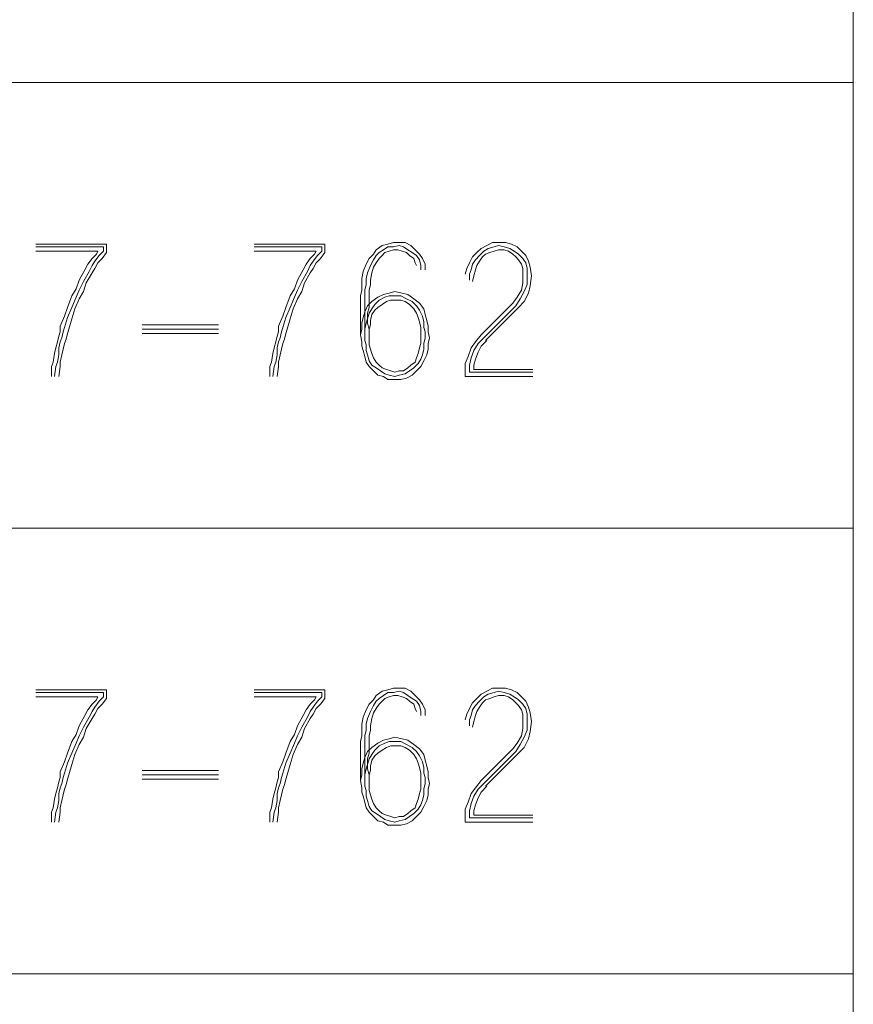
# Model space of a CAD drawing. Units: inches. Extents: x -0.1 to 11.1, y -0.1 to 8.6.
# Drawn here: x 5.9 to 6.4, y 0.6 to 1.2 of the extents above; entities that cross this region are included whole.
import ezdxf

# ---------------------------------------------------------------- set-up
doc = ezdxf.new("R2010")
doc.units = ezdxf.units.IN
doc.header["$MEASUREMENT"] = 0
doc.layers.add('Trimetric', color=7, linetype='CONTINUOUS', true_color=0xffffff)

msp = doc.modelspace()

# ---------------------------------------------------------------- linework, layer by layer
at = {"layer": 'Trimetric', "color": 7, "linetype": 'Continuous', "lineweight": 18}
for p, q in [((6.37889, 1.37426), (6.37889, 1.12426)), ((6.37892, 1.37426), (6.37892, 1.12426)), ((5.50392, 1.12426), (6.37892, 1.12426)), ((6.37889, 1.12426), (6.37889, 0.99926)), ((6.37892, 1.12426), (6.37892, 0.87426)), ((5.9205, 1.03361), (5.9601, 1.03361)), ((5.9601, 1.03361), (5.9601, 1.02876)), ((6.04293, 1.03361), (6.08252, 1.03361)), ((6.08252, 1.03361), (6.08252, 1.02876)), ((6.11141, 1.03037), (6.11464, 1.0328)), ((6.11464, 1.0328), (6.11788, 1.03361)), ((6.11788, 1.03361), (6.12111, 1.03441)), ((6.12111, 1.03441), (6.12434, 1.03441)), ((6.12434, 1.0328), (6.12111, 1.03199)), ((6.12434, 1.03441), (6.12757, 1.03441)), ((6.12676, 1.03199), (6.12434, 1.0328)), ((6.12757, 1.03441), (6.1308, 1.0328)), ((6.1308, 1.0328), (6.13323, 1.03037)), ((6.17343, 1.0328), (6.1702, 1.03118)), ((6.17666, 1.03441), (6.17343, 1.0328)), ((6.17989, 1.03441), (6.17666, 1.03441)), ((6.17747, 1.03199), (6.17989, 1.0328)), ((6.18394, 1.03441), (6.17989, 1.03441)), ((6.17989, 1.0328), (6.18313, 1.03199)), ((6.18717, 1.03361), (6.18394, 1.03441)), ((6.1904, 1.03199), (6.18717, 1.03361)), ((5.95848, 1.03199), (5.9205, 1.03199)), ((5.9205, 1.02956), (5.95525, 1.02956)), ((5.95444, 1.02795), (5.95202, 1.02552)), ((5.95525, 1.02956), (5.95444, 1.02795)), ((5.95606, 1.02714), (5.95848, 1.02956)), ((5.9601, 1.02876), (5.95767, 1.02552)), ((5.95848, 1.02956), (5.95848, 1.03199)), ((6.0809, 1.03199), (6.04293, 1.03199)), ((6.04293, 1.02956), (6.07767, 1.02956)), ((6.07686, 1.02795), (6.07444, 1.02552)), ((6.07767, 1.02956), (6.07686, 1.02795)), ((6.07848, 1.02714), (6.0809, 1.02956)), ((6.08252, 1.02876), (6.0801, 1.02552)), ((6.0809, 1.02956), (6.0809, 1.03199)), ((6.10737, 1.02552), (6.10979, 1.02795)), ((6.10979, 1.02795), (6.11141, 1.03037)), ((6.11303, 1.02876), (6.11141, 1.02714)), ((6.11545, 1.03037), (6.11303, 1.02876)), ((6.11464, 1.02714), (6.11626, 1.02876)), ((6.11788, 1.03199), (6.11545, 1.03037)), ((6.11626, 1.02876), (6.11868, 1.02956)), ((6.12111, 1.03199), (6.11788, 1.03199)), ((6.11868, 1.02956), (6.12111, 1.03037)), ((6.12111, 1.03037), (6.12353, 1.03037)), ((6.12353, 1.03037), (6.12596, 1.02956)), ((6.12596, 1.02956), (6.12838, 1.02876)), ((6.12919, 1.03037), (6.12676, 1.03199)), ((6.12838, 1.02876), (6.13, 1.02714)), ((6.13161, 1.02876), (6.12919, 1.03037)), ((6.13404, 1.02714), (6.13161, 1.02876)), ((6.13323, 1.03037), (6.13565, 1.02795)), ((6.13565, 1.02795), (6.13727, 1.02552)), ((6.16777, 1.02876), (6.16535, 1.02633)), ((6.1702, 1.03118), (6.16777, 1.02876)), ((6.16939, 1.02714), (6.17181, 1.02956)), ((6.17262, 1.02795), (6.17101, 1.02633)), ((6.17181, 1.02956), (6.17424, 1.03118)), ((6.17505, 1.02876), (6.17262, 1.02795)), ((6.17424, 1.03118), (6.17747, 1.03199)), ((6.17747, 1.02956), (6.17505, 1.02876)), ((6.17989, 1.03037), (6.17747, 1.02956)), ((6.18313, 1.03037), (6.17989, 1.03037)), ((6.18313, 1.03199), (6.18636, 1.03118)), ((6.18555, 1.02956), (6.18313, 1.03037)), ((6.18798, 1.02795), (6.18555, 1.02956)), ((6.18636, 1.03118), (6.18878, 1.02956)), ((6.18959, 1.02633), (6.18798, 1.02795)), ((6.18878, 1.02956), (6.19121, 1.02795)), ((6.19282, 1.02956), (6.1904, 1.03199)), ((6.19121, 1.02795), (6.19363, 1.02552)), ((6.19525, 1.02714), (6.19282, 1.02956)), ((5.94959, 1.02229), (5.94798, 1.01906)), ((5.95202, 1.02552), (5.94959, 1.02229)), ((5.95202, 1.02148), (5.95363, 1.02391)), ((5.95363, 1.02391), (5.95606, 1.02714)), ((5.95525, 1.0231), (5.95363, 1.01987)), ((5.95767, 1.02552), (5.95525, 1.0231)), ((6.07202, 1.02229), (6.0704, 1.01906)), ((6.07444, 1.02552), (6.07202, 1.02229)), ((6.07444, 1.02148), (6.07606, 1.02391)), ((6.07606, 1.02391), (6.07848, 1.02714)), ((6.07767, 1.0231), (6.07606, 1.01987)), ((6.0801, 1.02552), (6.07767, 1.0231)), ((6.10414, 1.01825), (6.10575, 1.02229)), ((6.10575, 1.02229), (6.10737, 1.02552)), ((6.10979, 1.02472), (6.10818, 1.02148)), ((6.11141, 1.02714), (6.10979, 1.02472)), ((6.10979, 1.02068), (6.11141, 1.0231)), ((6.11141, 1.0231), (6.11303, 1.02552)), ((6.11303, 1.02552), (6.11464, 1.02714)), ((6.13, 1.02714), (6.13242, 1.02552)), ((6.13242, 1.02552), (6.13323, 1.0231)), ((6.13323, 1.0231), (6.13404, 1.02148)), ((6.13565, 1.02472), (6.13404, 1.02714)), ((6.13646, 1.02148), (6.13565, 1.02472)), ((6.13727, 1.02552), (6.13889, 1.02229)), ((6.13889, 1.02229), (6.13889, 1.01906)), ((6.16373, 1.0231), (6.16212, 1.01987)), ((6.16535, 1.02633), (6.16373, 1.0231)), ((6.16454, 1.01906), (6.16535, 1.02229)), ((6.16535, 1.02229), (6.16697, 1.02472)), ((6.16697, 1.02472), (6.16939, 1.02714)), ((6.16939, 1.02391), (6.16777, 1.02148)), ((6.17101, 1.02633), (6.16939, 1.02391)), ((6.19121, 1.02472), (6.18959, 1.02633)), ((6.19282, 1.02229), (6.19121, 1.02472)), ((6.19363, 1.01987), (6.19282, 1.02229)), ((6.19363, 1.02552), (6.19525, 1.0231)), ((6.19686, 1.02391), (6.19525, 1.02714)), ((6.19525, 1.0231), (6.19606, 1.01987)), ((6.19767, 1.02068), (6.19686, 1.02391)), ((5.94798, 1.01906), (5.94474, 1.0134)), ((5.94717, 1.01259), (5.9504, 1.01825)), ((5.95202, 1.01744), (5.94878, 1.01179)), ((5.9504, 1.01825), (5.95202, 1.02148)), ((5.95363, 1.01987), (5.95202, 1.01744)), ((6.0704, 1.01906), (6.06717, 1.0134)), ((6.06959, 1.01259), (6.07282, 1.01825)), ((6.07444, 1.01744), (6.07121, 1.01179)), ((6.07282, 1.01825), (6.07444, 1.02148)), ((6.07606, 1.01987), (6.07444, 1.01744)), ((6.10333, 1.01421), (6.10414, 1.01825)), ((6.10656, 1.01744), (6.10575, 1.01421)), ((6.10818, 1.02148), (6.10656, 1.01744)), ((6.10818, 1.0134), (6.10899, 1.01744)), ((6.10899, 1.01744), (6.10979, 1.02068)), ((6.13646, 1.01906), (6.13646, 1.02148)), ((6.16212, 1.01987), (6.16131, 1.01664)), ((6.16373, 1.01664), (6.16454, 1.01906)), ((6.16373, 1.0134), (6.16373, 1.01664)), ((6.16697, 1.01906), (6.16616, 1.01583)), ((6.16777, 1.02148), (6.16697, 1.01906)), ((6.19363, 1.01583), (6.19363, 1.01987)), ((6.19606, 1.01987), (6.19606, 1.01583)), ((6.19848, 1.01583), (6.19767, 1.02068)), ((5.94474, 1.0134), (5.94313, 1.00855)), ((5.94474, 1.00775), (5.94717, 1.01259)), ((5.94878, 1.01179), (5.94717, 1.00694)), ((6.06717, 1.0134), (6.06555, 1.00855)), ((6.06717, 1.00775), (6.06959, 1.01259)), ((6.07121, 1.01179), (6.06959, 1.00694)), ((6.10333, 1.01098), (6.10333, 1.01421)), ((6.10333, 1.00775), (6.10333, 1.01098)), ((6.10575, 1.01098), (6.10495, 1.00775)), ((6.10575, 1.01421), (6.10575, 1.01098)), ((6.10737, 1.00775), (6.10818, 1.01098)), ((6.10818, 1.01098), (6.10818, 1.0134)), ((6.16616, 1.01583), (6.16535, 1.01259)), ((6.19282, 1.00775), (6.19363, 1.01179)), ((6.19363, 1.01179), (6.19363, 1.01583)), ((6.19606, 1.01098), (6.19444, 1.00694)), ((6.19606, 1.01583), (6.19606, 1.01098)), ((6.19767, 1.01017), (6.19848, 1.01583)), ((5.94313, 1.00855), (5.9407, 1.00451)), ((5.94313, 1.00371), (5.94474, 1.00775)), ((5.94717, 1.00694), (5.94474, 1.0029)), ((6.06555, 1.00855), (6.06313, 1.00451)), ((6.06555, 1.00371), (6.06717, 1.00775)), ((6.06959, 1.00694), (6.06717, 1.0029)), ((6.10252, 1.00451), (6.10333, 1.00775)), ((6.10495, 1.00775), (6.10495, 1.00451)), ((6.10737, 1.00451), (6.10737, 1.00775)), ((6.11222, 1.00371), (6.11545, 1.00532)), ((6.11545, 1.00532), (6.11868, 1.00613)), ((6.11868, 1.00613), (6.12191, 1.00694)), ((6.12191, 1.00694), (6.12596, 1.00613)), ((6.12596, 1.00613), (6.12919, 1.00532)), ((6.12919, 1.00532), (6.13242, 1.0029)), ((6.1904, 1.00371), (6.19282, 1.00775)), ((6.19444, 1.00694), (6.19202, 1.0029)), ((6.19444, 1.00128), (6.19686, 1.00613)), ((6.19686, 1.00613), (6.19767, 1.01017)), ((5.9407, 1.00451), (5.93828, 0.99805)), ((5.9407, 0.99805), (5.94313, 1.00371)), ((5.94474, 1.0029), (5.94232, 0.99724)), ((6.06313, 1.00451), (6.0607, 0.99805)), ((6.06313, 0.99805), (6.06555, 1.00371)), ((6.06717, 1.0029), (6.06474, 0.99724)), ((6.10252, 1.00128), (6.10252, 1.00451)), ((6.10252, 0.99805), (6.10252, 1.00128)), ((6.10495, 1.00451), (6.10495, 1.00128)), ((6.10495, 1.00128), (6.10495, 0.99805)), ((6.10656, 0.99886), (6.10899, 1.00128)), ((6.10737, 1.00128), (6.10737, 1.00451)), ((6.10737, 0.99805), (6.10737, 1.00128)), ((6.10899, 1.00128), (6.11222, 1.00371)), ((6.1106, 0.99967), (6.10899, 0.99724)), ((6.11303, 1.00209), (6.1106, 0.99967)), ((6.11222, 0.99805), (6.11464, 0.99967)), ((6.11626, 1.00371), (6.11303, 1.00209)), ((6.11464, 0.99967), (6.11707, 1.00128)), ((6.11868, 1.00451), (6.11626, 1.00371)), ((6.11707, 1.00128), (6.11949, 1.00209)), ((6.12191, 1.00451), (6.11868, 1.00451)), ((6.11949, 1.00209), (6.12191, 1.00209)), ((6.12515, 1.00451), (6.12191, 1.00451)), ((6.12191, 1.00209), (6.12515, 1.00209)), ((6.12838, 1.0029), (6.12515, 1.00451)), ((6.12515, 1.00209), (6.12757, 1.00128)), ((6.12757, 1.00128), (6.13, 0.99967)), ((6.13161, 1.00128), (6.12838, 1.0029)), ((6.13, 0.99967), (6.13242, 0.99724)), ((6.13404, 0.99886), (6.13161, 1.00128)), ((6.13242, 1.0029), (6.13565, 1.00047)), ((6.13565, 1.00047), (6.13808, 0.99724)), ((6.1702, 0.9827), (6.18798, 1.00047)), ((6.18798, 1.00047), (6.1904, 1.00371)), ((6.19202, 1.0029), (6.18959, 0.99886)), ((6.19121, 0.99805), (6.19444, 1.00128)), ((5.93828, 0.99805), (5.93666, 0.9932)), ((5.93828, 0.99239), (5.9407, 0.99805)), ((5.94232, 0.99724), (5.9407, 0.99158)), ((6.0607, 0.99805), (6.05909, 0.9932)), ((6.0607, 0.99239), (6.06313, 0.99805)), ((6.06474, 0.99724), (6.06313, 0.99158)), ((6.10252, 0.99482), (6.10252, 0.99805)), ((6.10252, 0.99158), (6.10252, 0.99482)), ((6.10414, 0.99239), (6.10495, 0.99563)), ((6.10495, 0.99563), (6.10656, 0.99886)), ((6.10495, 0.99805), (6.10495, 0.99482)), ((6.10495, 0.99482), (6.10495, 0.99158)), ((6.10656, 0.99482), (6.10737, 0.99805)), ((6.10737, 0.99482), (6.10656, 0.99158)), ((6.10656, 0.99158), (6.10656, 0.99482)), ((6.10899, 0.99724), (6.10737, 0.99482)), ((6.10899, 0.99401), (6.1106, 0.99643)), ((6.1106, 0.99643), (6.11222, 0.99805)), ((6.13242, 0.99724), (6.13404, 0.99482)), ((6.13565, 0.99643), (6.13404, 0.99886)), ((6.13404, 0.99482), (6.13484, 0.99239)), ((6.13727, 0.9932), (6.13565, 0.99643)), ((6.13808, 0.99724), (6.13889, 0.99401)), ((6.18959, 0.99886), (6.17181, 0.98108)), ((6.17262, 0.97946), (6.19121, 0.99805)), ((6.37889, 0.99926), (6.37889, 0.87426)), ((5.93666, 0.9932), (5.93424, 0.98754)), ((5.93666, 0.98674), (5.93828, 0.99239)), ((5.9407, 0.99158), (5.93909, 0.98593)), ((6.05909, 0.9932), (6.05666, 0.98754)), ((6.05909, 0.98674), (6.0607, 0.99239)), ((6.06313, 0.99158), (6.06151, 0.98593)), ((6.10252, 0.98835), (6.10252, 0.99158)), ((6.10333, 0.98916), (6.10414, 0.99239)), ((6.10333, 0.98593), (6.10333, 0.98916)), ((6.10495, 0.99158), (6.10495, 0.98916)), ((6.10495, 0.98916), (6.10495, 0.98593)), ((6.10575, 0.98916), (6.10495, 0.98593)), ((6.10656, 0.99158), (6.10575, 0.98916)), ((6.10656, 0.98916), (6.10656, 0.99158)), ((6.10737, 0.98593), (6.10656, 0.98916)), ((6.10818, 0.99078), (6.10899, 0.99401)), ((6.10818, 0.98835), (6.10818, 0.99078)), ((6.13484, 0.99239), (6.13565, 0.98997)), ((6.13565, 0.98997), (6.13646, 0.98674)), ((6.13808, 0.98997), (6.13727, 0.9932)), ((6.13808, 0.98674), (6.13808, 0.98997)), ((6.13889, 0.99401), (6.13969, 0.99078)), ((6.13969, 0.99078), (6.1405, 0.98754)), ((5.93424, 0.98431), (5.93343, 0.98189)), ((5.93424, 0.98754), (5.93424, 0.98431)), ((5.93505, 0.98108), (5.93585, 0.98431)), ((5.93585, 0.98431), (5.93666, 0.98674)), ((5.93828, 0.9835), (5.93747, 0.98027)), ((5.93909, 0.98593), (5.93828, 0.9835)), ((6.02293, 0.98835), (5.9801, 0.98835)), ((6.02293, 0.98593), (5.9801, 0.98593)), ((5.9801, 0.9835), (6.02293, 0.9835)), ((6.05666, 0.98431), (6.05585, 0.98189)), ((6.05666, 0.98754), (6.05666, 0.98431)), ((6.05747, 0.98108), (6.05828, 0.98431)), ((6.05828, 0.98431), (6.05909, 0.98674)), ((6.0607, 0.9835), (6.05989, 0.98027)), ((6.06151, 0.98593), (6.0607, 0.9835)), ((6.10252, 0.98593), (6.10252, 0.98835)), ((6.10252, 0.9827), (6.10333, 0.98593)), ((6.10252, 0.9827), (6.10252, 0.98593)), ((6.10495, 0.98593), (6.10495, 0.9827)), ((6.10495, 0.98593), (6.10495, 0.9827)), ((6.10737, 0.98593), (6.10818, 0.98835)), ((6.10737, 0.9827), (6.10737, 0.98593)), ((6.10737, 0.9827), (6.10737, 0.98593)), ((6.13646, 0.98674), (6.13646, 0.9835)), ((6.13646, 0.9835), (6.13646, 0.98108)), ((6.13889, 0.98431), (6.13808, 0.98674)), ((6.13889, 0.98108), (6.13889, 0.98431)), ((6.1405, 0.98754), (6.1405, 0.98431)), ((6.1405, 0.98431), (6.14131, 0.98108)), ((5.93262, 0.97866), (5.93181, 0.97542)), ((5.93343, 0.98189), (5.93262, 0.97866)), ((5.93343, 0.97542), (5.93424, 0.97866)), ((5.93424, 0.97866), (5.93505, 0.98108)), ((5.93666, 0.97785), (5.93585, 0.97462)), ((5.93747, 0.98027), (5.93666, 0.97785)), ((6.05505, 0.97866), (6.05424, 0.97542)), ((6.05585, 0.98189), (6.05505, 0.97866)), ((6.05585, 0.97542), (6.05666, 0.97866)), ((6.05666, 0.97866), (6.05747, 0.98108)), ((6.05909, 0.97785), (6.05828, 0.97462)), ((6.05989, 0.98027), (6.05909, 0.97785)), ((6.10333, 0.97866), (6.10252, 0.9827)), ((6.10333, 0.97623), (6.10333, 0.97866)), ((6.10495, 0.9827), (6.10495, 0.97946)), ((6.10495, 0.97946), (6.10575, 0.97704)), ((6.10737, 0.97946), (6.10737, 0.9827)), ((6.10737, 0.97704), (6.10737, 0.97946)), ((6.13646, 0.97785), (6.13565, 0.97542)), ((6.13646, 0.98108), (6.13646, 0.97785)), ((6.13808, 0.97785), (6.13889, 0.98108)), ((6.13808, 0.97462), (6.13808, 0.97785)), ((6.14131, 0.98108), (6.1405, 0.97785)), ((6.1405, 0.97785), (6.1405, 0.97462)), ((6.16454, 0.97542), (6.16697, 0.97866)), ((6.16858, 0.97785), (6.16616, 0.97381)), ((6.16697, 0.97866), (6.1702, 0.9827)), ((6.17181, 0.98108), (6.16858, 0.97785)), ((6.1702, 0.97623), (6.17343, 0.97946)), ((5.93101, 0.97219), (5.9302, 0.96734)), ((5.93181, 0.97542), (5.93101, 0.97219)), ((5.93343, 0.97138), (5.93343, 0.97542)), ((5.93585, 0.97462), (5.93505, 0.97138)), ((6.05343, 0.97219), (6.05262, 0.96734)), ((6.05424, 0.97542), (6.05343, 0.97219)), ((6.05585, 0.97138), (6.05585, 0.97542)), ((6.05828, 0.97462), (6.05747, 0.97138)), ((6.10414, 0.97381), (6.10333, 0.97623)), ((6.10495, 0.97057), (6.10414, 0.97381)), ((6.10575, 0.97704), (6.10575, 0.97381)), ((6.10575, 0.97381), (6.10656, 0.97138)), ((6.10818, 0.97462), (6.10737, 0.97704)), ((6.10899, 0.97219), (6.10818, 0.97462)), ((6.10979, 0.96977), (6.10899, 0.97219)), ((6.13484, 0.97219), (6.13404, 0.96977)), ((6.13565, 0.97542), (6.13484, 0.97219)), ((6.13727, 0.97138), (6.13808, 0.97462)), ((6.1405, 0.97462), (6.13969, 0.97138)), ((6.16293, 0.97057), (6.16454, 0.97542)), ((6.16616, 0.97381), (6.16454, 0.96977)), ((6.16697, 0.96896), (6.16858, 0.973)), ((6.16858, 0.973), (6.1702, 0.97623)), ((5.9302, 0.96734), (5.92939, 0.96492)), ((5.93181, 0.96492), (5.93262, 0.96734)), ((5.93262, 0.96734), (5.93343, 0.97138)), ((5.93505, 0.97138), (5.93424, 0.96734)), ((5.93424, 0.96734), (5.93424, 0.96492)), ((6.05262, 0.96734), (6.05181, 0.96492)), ((6.05424, 0.96492), (6.05505, 0.96734)), ((6.05505, 0.96734), (6.05585, 0.97138)), ((6.05747, 0.97138), (6.05666, 0.96734)), ((6.05666, 0.96734), (6.05666, 0.96492)), ((6.10575, 0.96734), (6.10495, 0.97057)), ((6.10737, 0.96492), (6.10575, 0.96734)), ((6.10656, 0.97138), (6.10737, 0.96815)), ((6.10737, 0.96815), (6.10899, 0.96573)), ((6.11141, 0.96734), (6.10979, 0.96977)), ((6.11303, 0.96573), (6.11141, 0.96734)), ((6.13323, 0.96734), (6.1308, 0.96573)), ((6.13242, 0.96411), (6.13484, 0.96653)), ((6.13404, 0.96977), (6.13323, 0.96734)), ((6.13484, 0.96653), (6.13646, 0.96896)), ((6.13646, 0.96896), (6.13727, 0.97138)), ((6.13808, 0.96815), (6.13646, 0.96492)), ((6.13969, 0.97138), (6.13808, 0.96815)), ((6.16131, 0.96653), (6.16293, 0.97057)), ((6.16131, 0.96169), (6.16131, 0.96653)), ((6.16454, 0.96977), (6.16373, 0.96573)), ((6.16616, 0.96573), (6.16697, 0.96896)), ((5.92939, 0.96492), (5.92939, 0.95926)), ((5.93101, 0.95926), (5.93181, 0.96492)), ((5.93424, 0.96492), (5.93343, 0.95926)), ((6.05181, 0.96492), (6.05181, 0.95926)), ((6.05343, 0.95926), (6.05424, 0.96492)), ((6.05666, 0.96492), (6.05585, 0.95926)), ((6.10979, 0.96249), (6.10737, 0.96492)), ((6.10899, 0.96573), (6.11141, 0.96411)), ((6.11222, 0.96007), (6.10979, 0.96249)), ((6.11141, 0.96411), (6.11383, 0.96249)), ((6.11464, 0.96411), (6.11303, 0.96573)), ((6.11383, 0.96249), (6.11626, 0.96088)), ((6.11707, 0.9633), (6.11464, 0.96411)), ((6.11949, 0.96249), (6.11707, 0.9633)), ((6.12191, 0.96169), (6.11949, 0.96249)), ((6.12434, 0.96249), (6.12191, 0.96169)), ((6.12676, 0.96249), (6.12434, 0.96249)), ((6.12919, 0.96411), (6.12676, 0.96249)), ((6.12757, 0.96088), (6.13, 0.96249)), ((6.1308, 0.96573), (6.12919, 0.96411)), ((6.13, 0.96249), (6.13242, 0.96411)), ((6.13404, 0.96249), (6.13161, 0.96007)), ((6.13646, 0.96492), (6.13404, 0.96249)), ((6.16131, 0.95926), (6.16131, 0.96169)), ((6.16373, 0.96573), (6.16373, 0.96169)), ((6.19929, 0.96169), (6.16373, 0.96169)), ((6.16616, 0.9633), (6.16616, 0.96573)), ((6.19929, 0.9633), (6.16616, 0.9633)), ((6.11545, 0.95926), (6.11222, 0.96007)), ((6.11788, 0.95765), (6.11545, 0.95926)), ((6.11626, 0.96088), (6.11868, 0.96007)), ((6.12191, 0.95765), (6.11788, 0.95765)), ((6.11868, 0.96007), (6.12191, 0.95926)), ((6.12191, 0.95926), (6.12434, 0.96007)), ((6.12515, 0.95765), (6.12191, 0.95765)), ((6.12434, 0.96007), (6.12757, 0.96088)), ((6.12838, 0.95845), (6.12515, 0.95765)), ((6.13161, 0.96007), (6.12838, 0.95845)), ((6.19929, 0.95926), (6.16131, 0.95926)), ((5.50392, 0.87426), (6.37892, 0.87426)), ((6.37889, 0.87426), (6.37889, 0.81176)), ((6.37892, 0.87426), (6.37892, 0.62426)), ((6.37889, 0.81176), (6.37889, 0.56176)), ((6.11788, 0.78361), (6.12111, 0.78441)), ((6.12111, 0.78441), (6.12434, 0.78441)), ((6.12434, 0.78441), (6.12757, 0.78441)), ((6.12757, 0.78441), (6.1308, 0.7828)), ((6.17666, 0.78441), (6.17343, 0.7828)), ((6.17989, 0.78441), (6.17666, 0.78441)), ((6.18394, 0.78441), (6.17989, 0.78441)), ((6.18717, 0.78361), (6.18394, 0.78441)), ((5.9205, 0.78361), (5.9601, 0.78361)), ((5.95848, 0.78199), (5.9205, 0.78199)), ((5.9205, 0.77956), (5.95525, 0.77956)), ((5.95525, 0.77956), (5.95444, 0.77795)), ((5.95606, 0.77714), (5.95848, 0.77956)), ((5.9601, 0.77876), (5.95767, 0.77552)), ((5.95848, 0.77956), (5.95848, 0.78199)), ((5.9601, 0.78361), (5.9601, 0.77876)), ((6.04293, 0.78361), (6.08252, 0.78361)), ((6.0809, 0.78199), (6.04293, 0.78199)), ((6.04293, 0.77956), (6.07767, 0.77956)), ((6.07767, 0.77956), (6.07686, 0.77795)), ((6.07848, 0.77714), (6.0809, 0.77956)), ((6.08252, 0.77876), (6.0801, 0.77552)), ((6.0809, 0.77956), (6.0809, 0.78199)), ((6.08252, 0.78361), (6.08252, 0.77876)), ((6.10979, 0.77795), (6.11141, 0.78037)), ((6.11141, 0.78037), (6.11464, 0.7828)), ((6.11303, 0.77876), (6.11141, 0.77714)), ((6.11545, 0.78037), (6.11303, 0.77876)), ((6.11464, 0.7828), (6.11788, 0.78361)), ((6.11464, 0.77714), (6.11626, 0.77876)), ((6.11788, 0.78199), (6.11545, 0.78037)), ((6.11626, 0.77876), (6.11868, 0.77956)), ((6.12111, 0.78199), (6.11788, 0.78199)), ((6.11868, 0.77956), (6.12111, 0.78037)), ((6.12434, 0.7828), (6.12111, 0.78199)), ((6.12111, 0.78037), (6.12353, 0.78037)), ((6.12353, 0.78037), (6.12596, 0.77956)), ((6.12676, 0.78199), (6.12434, 0.7828)), ((6.12596, 0.77956), (6.12838, 0.77876)), ((6.12919, 0.78037), (6.12676, 0.78199)), ((6.12838, 0.77876), (6.13, 0.77714)), ((6.13161, 0.77876), (6.12919, 0.78037)), ((6.1308, 0.7828), (6.13323, 0.78037)), ((6.13404, 0.77714), (6.13161, 0.77876)), ((6.13323, 0.78037), (6.13565, 0.77795)), ((6.16777, 0.77876), (6.16535, 0.77633)), ((6.1702, 0.78118), (6.16777, 0.77876)), ((6.16939, 0.77714), (6.17181, 0.77956)), ((6.17343, 0.7828), (6.1702, 0.78118)), ((6.17181, 0.77956), (6.17424, 0.78118)), ((6.17505, 0.77876), (6.17262, 0.77795)), ((6.17424, 0.78118), (6.17747, 0.78199)), ((6.17747, 0.77956), (6.17505, 0.77876)), ((6.17747, 0.78199), (6.17989, 0.7828)), ((6.17989, 0.78037), (6.17747, 0.77956)), ((6.17989, 0.7828), (6.18313, 0.78199)), ((6.18313, 0.78037), (6.17989, 0.78037)), ((6.18313, 0.78199), (6.18636, 0.78118)), ((6.18555, 0.77956), (6.18313, 0.78037)), ((6.18798, 0.77795), (6.18555, 0.77956)), ((6.18636, 0.78118), (6.18878, 0.77956)), ((6.1904, 0.78199), (6.18717, 0.78361)), ((6.18878, 0.77956), (6.19121, 0.77795)), ((6.19282, 0.77956), (6.1904, 0.78199)), ((6.19525, 0.77714), (6.19282, 0.77956)), ((5.95202, 0.77552), (5.94959, 0.77229)), ((5.95444, 0.77795), (5.95202, 0.77552)), ((5.95202, 0.77148), (5.95363, 0.77391)), ((5.95363, 0.77391), (5.95606, 0.77714)), ((5.95767, 0.77552), (5.95525, 0.7731)), ((6.07444, 0.77552), (6.07202, 0.77229)), ((6.07686, 0.77795), (6.07444, 0.77552)), ((6.07444, 0.77148), (6.07606, 0.77391)), ((6.07606, 0.77391), (6.07848, 0.77714)), ((6.0801, 0.77552), (6.07767, 0.7731)), ((6.10575, 0.77229), (6.10737, 0.77552)), ((6.10737, 0.77552), (6.10979, 0.77795)), ((6.10979, 0.77472), (6.10818, 0.77148)), ((6.11141, 0.77714), (6.10979, 0.77472)), ((6.11141, 0.7731), (6.11303, 0.77552)), ((6.11303, 0.77552), (6.11464, 0.77714)), ((6.13, 0.77714), (6.13242, 0.77552)), ((6.13242, 0.77552), (6.13323, 0.7731)), ((6.13565, 0.77472), (6.13404, 0.77714)), ((6.13565, 0.77795), (6.13727, 0.77552)), ((6.13646, 0.77148), (6.13565, 0.77472)), ((6.13727, 0.77552), (6.13889, 0.77229)), ((6.16535, 0.77633), (6.16373, 0.7731)), ((6.16535, 0.77229), (6.16697, 0.77472)), ((6.16697, 0.77472), (6.16939, 0.77714)), ((6.16939, 0.77391), (6.16777, 0.77148)), ((6.17101, 0.77633), (6.16939, 0.77391)), ((6.17262, 0.77795), (6.17101, 0.77633)), ((6.18959, 0.77633), (6.18798, 0.77795)), ((6.19121, 0.77472), (6.18959, 0.77633)), ((6.19121, 0.77795), (6.19363, 0.77552)), ((6.19282, 0.77229), (6.19121, 0.77472)), ((6.19363, 0.77552), (6.19525, 0.7731)), ((6.19686, 0.77391), (6.19525, 0.77714)), ((6.19767, 0.77068), (6.19686, 0.77391)), ((5.94798, 0.76906), (5.94474, 0.7634)), ((5.94717, 0.76259), (5.9504, 0.76825)), ((5.94959, 0.77229), (5.94798, 0.76906)), ((5.9504, 0.76825), (5.95202, 0.77148)), ((5.95363, 0.76987), (5.95202, 0.76744)), ((5.95525, 0.7731), (5.95363, 0.76987)), ((6.0704, 0.76906), (6.06717, 0.7634)), ((6.06959, 0.76259), (6.07282, 0.76825)), ((6.07202, 0.77229), (6.0704, 0.76906)), ((6.07282, 0.76825), (6.07444, 0.77148)), ((6.07606, 0.76987), (6.07444, 0.76744)), ((6.07767, 0.7731), (6.07606, 0.76987)), ((6.10333, 0.76421), (6.10414, 0.76825)), ((6.10414, 0.76825), (6.10575, 0.77229)), ((6.10818, 0.77148), (6.10656, 0.76744)), ((6.10899, 0.76744), (6.10979, 0.77068)), ((6.10979, 0.77068), (6.11141, 0.7731)), ((6.13323, 0.7731), (6.13404, 0.77148)), ((6.13646, 0.76906), (6.13646, 0.77148)), ((6.13889, 0.77229), (6.13889, 0.76906)), ((6.16212, 0.76987), (6.16131, 0.76664)), ((6.16373, 0.7731), (6.16212, 0.76987)), ((6.16373, 0.76664), (6.16454, 0.76906)), ((6.16454, 0.76906), (6.16535, 0.77229)), ((6.16697, 0.76906), (6.16616, 0.76583)), ((6.16777, 0.77148), (6.16697, 0.76906)), ((6.19363, 0.76987), (6.19282, 0.77229)), ((6.19363, 0.76583), (6.19363, 0.76987)), ((6.19525, 0.7731), (6.19606, 0.76987)), ((6.19606, 0.76987), (6.19606, 0.76583)), ((6.19848, 0.76583), (6.19767, 0.77068)), ((5.94474, 0.7634), (5.94313, 0.75855)), ((5.94474, 0.75775), (5.94717, 0.76259)), ((5.95202, 0.76744), (5.94878, 0.76179)), ((6.06717, 0.7634), (6.06555, 0.75855)), ((6.06717, 0.75775), (6.06959, 0.76259)), ((6.07444, 0.76744), (6.07121, 0.76179)), ((6.10333, 0.76098), (6.10333, 0.76421)), ((6.10656, 0.76744), (6.10575, 0.76421)), ((6.10575, 0.76421), (6.10575, 0.76098)), ((6.10818, 0.7634), (6.10899, 0.76744)), ((6.10818, 0.76098), (6.10818, 0.7634)), ((6.16373, 0.7634), (6.16373, 0.76664)), ((6.16616, 0.76583), (6.16535, 0.76259)), ((6.19363, 0.76179), (6.19363, 0.76583)), ((6.19606, 0.76583), (6.19606, 0.76098)), ((6.19767, 0.76017), (6.19848, 0.76583)), ((5.94313, 0.75855), (5.9407, 0.75451)), ((5.94313, 0.75371), (5.94474, 0.75775)), ((5.94717, 0.75694), (5.94474, 0.7529)), ((5.94878, 0.76179), (5.94717, 0.75694)), ((6.06555, 0.75855), (6.06313, 0.75451)), ((6.06555, 0.75371), (6.06717, 0.75775)), ((6.06959, 0.75694), (6.06717, 0.7529)), ((6.07121, 0.76179), (6.06959, 0.75694)), ((6.10252, 0.75451), (6.10333, 0.75775)), ((6.10333, 0.75775), (6.10333, 0.76098)), ((6.10575, 0.76098), (6.10495, 0.75775)), ((6.10495, 0.75775), (6.10495, 0.75451)), ((6.10737, 0.75775), (6.10818, 0.76098)), ((6.10737, 0.75451), (6.10737, 0.75775)), ((6.11868, 0.75613), (6.12191, 0.75694)), ((6.12191, 0.75694), (6.12596, 0.75613)), ((6.1904, 0.75371), (6.19282, 0.75775)), ((6.19444, 0.75694), (6.19202, 0.7529)), ((6.19282, 0.75775), (6.19363, 0.76179)), ((6.19606, 0.76098), (6.19444, 0.75694)), ((6.19686, 0.75613), (6.19767, 0.76017)), ((5.9407, 0.75451), (5.93828, 0.74805)), ((5.9407, 0.74805), (5.94313, 0.75371)), ((5.94474, 0.7529), (5.94232, 0.74724)), ((6.06313, 0.75451), (6.0607, 0.74805)), ((6.06313, 0.74805), (6.06555, 0.75371)), ((6.06717, 0.7529), (6.06474, 0.74724)), ((6.10252, 0.75128), (6.10252, 0.75451)), ((6.10252, 0.74805), (6.10252, 0.75128)), ((6.10495, 0.75451), (6.10495, 0.75128)), ((6.10495, 0.75128), (6.10495, 0.74805)), ((6.10656, 0.74886), (6.10899, 0.75128)), ((6.10737, 0.75128), (6.10737, 0.75451)), ((6.10737, 0.74805), (6.10737, 0.75128)), ((6.10899, 0.75128), (6.11222, 0.75371)), ((6.11303, 0.75209), (6.1106, 0.74967)), ((6.11222, 0.75371), (6.11545, 0.75532)), ((6.11626, 0.75371), (6.11303, 0.75209)), ((6.11464, 0.74967), (6.11707, 0.75128)), ((6.11545, 0.75532), (6.11868, 0.75613)), ((6.11868, 0.75451), (6.11626, 0.75371)), ((6.11707, 0.75128), (6.11949, 0.75209)), ((6.12191, 0.75451), (6.11868, 0.75451)), ((6.11949, 0.75209), (6.12191, 0.75209)), ((6.12515, 0.75451), (6.12191, 0.75451)), ((6.12191, 0.75209), (6.12515, 0.75209)), ((6.12838, 0.7529), (6.12515, 0.75451)), ((6.12515, 0.75209), (6.12757, 0.75128)), ((6.12596, 0.75613), (6.12919, 0.75532)), ((6.12757, 0.75128), (6.13, 0.74967)), ((6.13161, 0.75128), (6.12838, 0.7529)), ((6.12919, 0.75532), (6.13242, 0.7529)), ((6.13404, 0.74886), (6.13161, 0.75128)), ((6.13242, 0.7529), (6.13565, 0.75047)), ((6.18798, 0.75047), (6.1904, 0.75371)), ((6.19202, 0.7529), (6.18959, 0.74886)), ((6.19121, 0.74805), (6.19444, 0.75128)), ((6.19444, 0.75128), (6.19686, 0.75613)), ((5.93828, 0.74805), (5.93666, 0.7432)), ((5.93828, 0.74239), (5.9407, 0.74805)), ((5.94232, 0.74724), (5.9407, 0.74158)), ((6.0607, 0.74805), (6.05909, 0.7432)), ((6.0607, 0.74239), (6.06313, 0.74805)), ((6.06474, 0.74724), (6.06313, 0.74158)), ((6.10252, 0.74482), (6.10252, 0.74805)), ((6.10414, 0.74239), (6.10495, 0.74563)), ((6.10495, 0.74563), (6.10656, 0.74886)), ((6.10495, 0.74805), (6.10495, 0.74482)), ((6.10656, 0.74482), (6.10737, 0.74805)), ((6.10899, 0.74724), (6.10737, 0.74482)), ((6.1106, 0.74967), (6.10899, 0.74724)), ((6.10899, 0.74401), (6.1106, 0.74643)), ((6.1106, 0.74643), (6.11222, 0.74805)), ((6.11222, 0.74805), (6.11464, 0.74967)), ((6.13, 0.74967), (6.13242, 0.74724)), ((6.13242, 0.74724), (6.13404, 0.74482)), ((6.13565, 0.74643), (6.13404, 0.74886)), ((6.13565, 0.75047), (6.13808, 0.74724)), ((6.13727, 0.7432), (6.13565, 0.74643)), ((6.13808, 0.74724), (6.13889, 0.74401)), ((6.1702, 0.7327), (6.18798, 0.75047)), ((6.18959, 0.74886), (6.17181, 0.73108)), ((6.17262, 0.72946), (6.19121, 0.74805)), ((5.93666, 0.7432), (5.93424, 0.73754)), ((5.93666, 0.73674), (5.93828, 0.74239)), ((5.9407, 0.74158), (5.93909, 0.73593)), ((6.05909, 0.7432), (6.05666, 0.73754)), ((6.05909, 0.73674), (6.0607, 0.74239)), ((6.06313, 0.74158), (6.06151, 0.73593)), ((6.10252, 0.74158), (6.10252, 0.74482)), ((6.10252, 0.73835), (6.10252, 0.74158)), ((6.10333, 0.73916), (6.10414, 0.74239)), ((6.10495, 0.74482), (6.10495, 0.74158)), ((6.10495, 0.74158), (6.10495, 0.73916)), ((6.10656, 0.74158), (6.10575, 0.73916)), ((6.10737, 0.74482), (6.10656, 0.74158)), ((6.10656, 0.74158), (6.10656, 0.74482)), ((6.10656, 0.73916), (6.10656, 0.74158)), ((6.10818, 0.74078), (6.10899, 0.74401)), ((6.10818, 0.73835), (6.10818, 0.74078)), ((6.13404, 0.74482), (6.13484, 0.74239)), ((6.13484, 0.74239), (6.13565, 0.73997)), ((6.13808, 0.73997), (6.13727, 0.7432)), ((6.13889, 0.74401), (6.13969, 0.74078)), ((6.13969, 0.74078), (6.1405, 0.73754)), ((5.93424, 0.73754), (5.93424, 0.73431)), ((5.93585, 0.73431), (5.93666, 0.73674)), ((5.93909, 0.73593), (5.93828, 0.7335)), ((6.02293, 0.73835), (5.9801, 0.73835)), ((6.02293, 0.73593), (5.9801, 0.73593)), ((6.05666, 0.73754), (6.05666, 0.73431)), ((6.05828, 0.73431), (6.05909, 0.73674)), ((6.06151, 0.73593), (6.0607, 0.7335)), ((6.10252, 0.73593), (6.10252, 0.73835)), ((6.10252, 0.7327), (6.10333, 0.73593)), ((6.10252, 0.7327), (6.10252, 0.73593)), ((6.10333, 0.73593), (6.10333, 0.73916)), ((6.10495, 0.73916), (6.10495, 0.73593)), ((6.10575, 0.73916), (6.10495, 0.73593)), ((6.10495, 0.73593), (6.10495, 0.7327)), ((6.10495, 0.73593), (6.10495, 0.7327)), ((6.10737, 0.73593), (6.10656, 0.73916)), ((6.10737, 0.73593), (6.10818, 0.73835)), ((6.10737, 0.7327), (6.10737, 0.73593)), ((6.10737, 0.7327), (6.10737, 0.73593)), ((6.13565, 0.73997), (6.13646, 0.73674)), ((6.13646, 0.73674), (6.13646, 0.7335)), ((6.13808, 0.73674), (6.13808, 0.73997)), ((6.13889, 0.73431), (6.13808, 0.73674)), ((6.1405, 0.73754), (6.1405, 0.73431)), ((5.93343, 0.73189), (5.93262, 0.72866)), ((5.93424, 0.73431), (5.93343, 0.73189)), ((5.93424, 0.72866), (5.93505, 0.73108)), ((5.93505, 0.73108), (5.93585, 0.73431)), ((5.93747, 0.73027), (5.93666, 0.72785)), ((5.93828, 0.7335), (5.93747, 0.73027)), ((5.9801, 0.7335), (6.02293, 0.7335)), ((6.05585, 0.73189), (6.05505, 0.72866)), ((6.05666, 0.73431), (6.05585, 0.73189)), ((6.05666, 0.72866), (6.05747, 0.73108)), ((6.05747, 0.73108), (6.05828, 0.73431)), ((6.05989, 0.73027), (6.05909, 0.72785)), ((6.0607, 0.7335), (6.05989, 0.73027)), ((6.10333, 0.72866), (6.10252, 0.7327)), ((6.10495, 0.7327), (6.10495, 0.72946)), ((6.10495, 0.72946), (6.10575, 0.72704)), ((6.10737, 0.72946), (6.10737, 0.7327)), ((6.10737, 0.72704), (6.10737, 0.72946)), ((6.13646, 0.7335), (6.13646, 0.73108)), ((6.13646, 0.73108), (6.13646, 0.72785)), ((6.13808, 0.72785), (6.13889, 0.73108)), ((6.13889, 0.73108), (6.13889, 0.73431)), ((6.1405, 0.73431), (6.14131, 0.73108)), ((6.14131, 0.73108), (6.1405, 0.72785)), ((6.16697, 0.72866), (6.1702, 0.7327)), ((6.17181, 0.73108), (6.16858, 0.72785)), ((6.1702, 0.72623), (6.17343, 0.72946)), ((5.93181, 0.72542), (5.93101, 0.72219)), ((5.93262, 0.72866), (5.93181, 0.72542)), ((5.93343, 0.72542), (5.93424, 0.72866)), ((5.93343, 0.72138), (5.93343, 0.72542)), ((5.93585, 0.72462), (5.93505, 0.72138)), ((5.93666, 0.72785), (5.93585, 0.72462)), ((6.05424, 0.72542), (6.05343, 0.72219)), ((6.05505, 0.72866), (6.05424, 0.72542)), ((6.05585, 0.72542), (6.05666, 0.72866)), ((6.05585, 0.72138), (6.05585, 0.72542)), ((6.05828, 0.72462), (6.05747, 0.72138)), ((6.05909, 0.72785), (6.05828, 0.72462)), ((6.10333, 0.72623), (6.10333, 0.72866)), ((6.10414, 0.72381), (6.10333, 0.72623)), ((6.10495, 0.72057), (6.10414, 0.72381)), ((6.10575, 0.72704), (6.10575, 0.72381)), ((6.10575, 0.72381), (6.10656, 0.72138)), ((6.10818, 0.72462), (6.10737, 0.72704)), ((6.10899, 0.72219), (6.10818, 0.72462)), ((6.13565, 0.72542), (6.13484, 0.72219)), ((6.13646, 0.72785), (6.13565, 0.72542)), ((6.13727, 0.72138), (6.13808, 0.72462)), ((6.13808, 0.72462), (6.13808, 0.72785)), ((6.1405, 0.72462), (6.13969, 0.72138)), ((6.1405, 0.72785), (6.1405, 0.72462)), ((6.16293, 0.72057), (6.16454, 0.72542)), ((6.16454, 0.72542), (6.16697, 0.72866)), ((6.16616, 0.72381), (6.16454, 0.71977)), ((6.16858, 0.72785), (6.16616, 0.72381)), ((6.16858, 0.723), (6.1702, 0.72623)), ((5.93101, 0.72219), (5.9302, 0.71734)), ((5.93262, 0.71734), (5.93343, 0.72138)), ((5.93505, 0.72138), (5.93424, 0.71734)), ((6.05343, 0.72219), (6.05262, 0.71734)), ((6.05505, 0.71734), (6.05585, 0.72138)), ((6.05747, 0.72138), (6.05666, 0.71734)), ((6.10575, 0.71734), (6.10495, 0.72057)), ((6.10656, 0.72138), (6.10737, 0.71815)), ((6.10737, 0.71815), (6.10899, 0.71573)), ((6.10979, 0.71977), (6.10899, 0.72219)), ((6.11141, 0.71734), (6.10979, 0.71977)), ((6.13404, 0.71977), (6.13323, 0.71734)), ((6.13484, 0.72219), (6.13404, 0.71977)), ((6.13484, 0.71653), (6.13646, 0.71896)), ((6.13646, 0.71896), (6.13727, 0.72138)), ((6.13808, 0.71815), (6.13646, 0.71492)), ((6.13969, 0.72138), (6.13808, 0.71815)), ((6.16131, 0.71653), (6.16293, 0.72057)), ((6.16454, 0.71977), (6.16373, 0.71573)), ((6.16616, 0.71573), (6.16697, 0.71896)), ((6.16697, 0.71896), (6.16858, 0.723)), ((5.9302, 0.71734), (5.92939, 0.71492)), ((5.92939, 0.71492), (5.92939, 0.70926)), ((5.93101, 0.70926), (5.93181, 0.71492)), ((5.93181, 0.71492), (5.93262, 0.71734)), ((5.93424, 0.71492), (5.93343, 0.70926)), ((5.93424, 0.71734), (5.93424, 0.71492)), ((6.05262, 0.71734), (6.05181, 0.71492)), ((6.05181, 0.71492), (6.05181, 0.70926)), ((6.05343, 0.70926), (6.05424, 0.71492)), ((6.05424, 0.71492), (6.05505, 0.71734)), ((6.05666, 0.71492), (6.05585, 0.70926)), ((6.05666, 0.71734), (6.05666, 0.71492)), ((6.10737, 0.71492), (6.10575, 0.71734)), ((6.10979, 0.71249), (6.10737, 0.71492)), ((6.10899, 0.71573), (6.11141, 0.71411)), ((6.11222, 0.71007), (6.10979, 0.71249)), ((6.11303, 0.71573), (6.11141, 0.71734)), ((6.11141, 0.71411), (6.11383, 0.71249)), ((6.11464, 0.71411), (6.11303, 0.71573)), ((6.11383, 0.71249), (6.11626, 0.71088)), ((6.11707, 0.7133), (6.11464, 0.71411)), ((6.11949, 0.71249), (6.11707, 0.7133)), ((6.12191, 0.71169), (6.11949, 0.71249)), ((6.12434, 0.71249), (6.12191, 0.71169)), ((6.12676, 0.71249), (6.12434, 0.71249)), ((6.12919, 0.71411), (6.12676, 0.71249)), ((6.12757, 0.71088), (6.13, 0.71249)), ((6.1308, 0.71573), (6.12919, 0.71411)), ((6.13, 0.71249), (6.13242, 0.71411)), ((6.13323, 0.71734), (6.1308, 0.71573)), ((6.13404, 0.71249), (6.13161, 0.71007)), ((6.13242, 0.71411), (6.13484, 0.71653)), ((6.13646, 0.71492), (6.13404, 0.71249)), ((6.16131, 0.71169), (6.16131, 0.71653)), ((6.16373, 0.71573), (6.16373, 0.71169)), ((6.16616, 0.7133), (6.16616, 0.71573)), ((6.19929, 0.7133), (6.16616, 0.7133)), ((6.11545, 0.70926), (6.11222, 0.71007)), ((6.11788, 0.70765), (6.11545, 0.70926)), ((6.11626, 0.71088), (6.11868, 0.71007)), ((6.12191, 0.70765), (6.11788, 0.70765)), ((6.11868, 0.71007), (6.12191, 0.70926)), ((6.12191, 0.70926), (6.12434, 0.71007)), ((6.12515, 0.70765), (6.12191, 0.70765)), ((6.12434, 0.71007), (6.12757, 0.71088)), ((6.12838, 0.70845), (6.12515, 0.70765)), ((6.13161, 0.71007), (6.12838, 0.70845)), ((6.16131, 0.70926), (6.16131, 0.71169)), ((6.19929, 0.70926), (6.16131, 0.70926)), ((6.19929, 0.71169), (6.16373, 0.71169)), ((5.50392, 0.62426), (6.37892, 0.62426)), ((6.37892, 0.62426), (6.37892, 0.56176))]:
    msp.add_line(p, q, dxfattribs=at)

doc.saveas('drawing.dxf')
